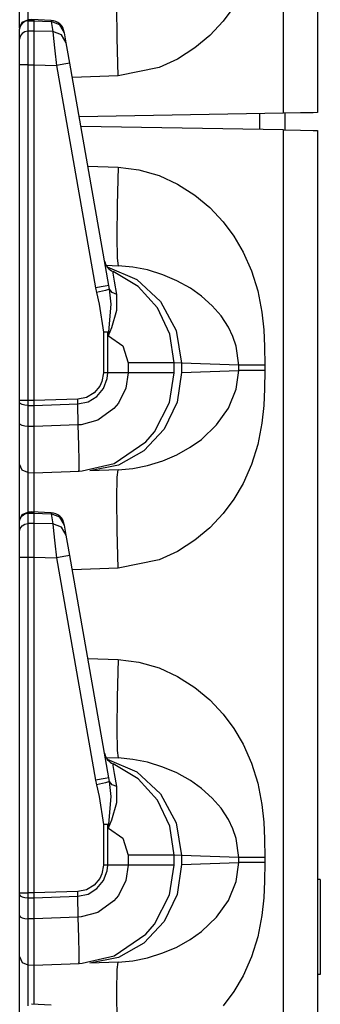
# Model space of a CAD drawing. Extents: x 11 to 64, y 11 to 125.
# Drawn here: x 11 to 12, y 51 to 54 of the extents above; entities that cross this region are included whole.
import ezdxf

# ---------------------------------------------------------------- set-up
doc = ezdxf.new("R2010")
doc.units = 0
doc.header["$MEASUREMENT"] = 0
doc.layers.add('PACKAGE1', color=7, linetype='CONTINUOUS')

msp = doc.modelspace()

# ---------------------------------------------------------------- linework, layer by layer
at = {"layer": 'PACKAGE1', "color": 95, "linetype": 'CONTINUOUS'}
for p, q in [((12.1209, 54.0705), (12.1209, 73.2612)), ((12.2415, 73.2591), (12.2415, 54.0726)), ((11.211, 54.49), (11.211, 54.3877)), ((11.1815, 54.3727), (11.1815, 54.4307)), ((11.5284, 54.3371), (11.5271, 54.4505)), ((11.9439, 54.4488), (11.9057, 54.3973)), ((11.1815, 54.3727), (11.1901, 54.3937)), ((11.1901, 54.3937), (11.2108, 54.4027)), ((11.1997, 54.3961), (11.1901, 54.3898)), ((11.211, 54.3985), (11.1997, 54.3961)), ((11.2315, 54.4027), (11.2109, 54.4024)), ((11.211, 54.4023), (11.211, 54.4015)), ((11.211, 54.4015), (11.211, 54.3984)), ((11.211, 54.3985), (11.2315, 54.3988)), ((11.211, 54.3985), (11.211, 54.3623)), ((11.2933, 54.4003), (11.2237, 54.4034)), ((11.2315, 54.4011), (11.2315, 54.403)), ((11.2315, 54.403), (11.2315, 54.3988)), ((11.2315, 54.3988), (11.2932, 54.3961)), ((11.2315, 54.3988), (11.2315, 54.3626)), ((11.2933, 54.4003), (11.2932, 54.3961)), ((11.2932, 54.3961), (11.2994, 54.3608)), ((11.3244, 54.3845), (11.2932, 54.3961)), ((11.9057, 54.3973), (11.8583, 54.3466)), ((11.1838, 54.3805), (11.1815, 54.3695)), ((11.1815, 54.3333), (11.1815, 54.3695)), ((11.1901, 54.3898), (11.1838, 54.3805)), ((11.1997, 54.36), (11.1901, 54.3536)), ((11.211, 54.3623), (11.1997, 54.36)), ((11.2315, 54.3626), (11.211, 54.3623)), ((11.211, 54.3623), (11.211, 54.3476)), ((11.2315, 54.3626), (11.2315, 54.3454)), ((11.2994, 54.3608), (11.2315, 54.3626)), ((11.2994, 54.3608), (11.3025, 54.3358)), ((11.3306, 54.3493), (11.2994, 54.3608)), ((11.3407, 54.3565), (11.3244, 54.3845)), ((11.3407, 54.3565), (11.3403, 54.359)), ((11.3469, 54.3212), (11.3407, 54.3565)), ((11.1838, 54.3443), (11.1815, 54.3333)), ((11.1815, 54.3222), (11.1815, 54.3333)), ((11.1815, 54.3011), (11.1815, 54.3222)), ((11.1901, 54.3536), (11.1838, 54.3443)), ((11.211, 54.3476), (11.211, 54.3199)), ((11.2315, 54.3454), (11.2315, 54.318)), ((11.3025, 54.3358), (11.3071, 54.2928)), ((11.3469, 54.3212), (11.3306, 54.3493)), ((11.3517, 54.2943), (11.3469, 54.3212)), ((11.5321, 54.2033), (11.5284, 54.3371)), ((11.8583, 54.3466), (11.8055, 54.3024)), ((11.1815, 54.2733), (11.1815, 54.3011)), ((11.211, 54.3199), (11.211, 54.2832)), ((11.2315, 54.318), (11.2315, 54.2829)), ((11.3071, 54.2928), (11.3123, 54.2398)), ((11.3598, 54.2485), (11.3517, 54.2943)), ((11.8055, 54.3024), (11.7437, 54.263)), ((11.1815, 54.242), (11.1815, 54.2733)), ((11.211, 54.2832), (11.211, 54.2495)), ((11.2315, 54.2829), (11.2315, 54.242)), ((11.7437, 54.263), (11.6782, 54.233)), ((11.1815, 53.0488), (11.1815, 54.242)), ((11.1838, 54.242), (11.1815, 54.242)), ((11.1901, 54.242), (11.1838, 54.242)), ((11.1997, 54.242), (11.1901, 54.242)), ((11.211, 54.242), (11.1997, 54.242)), ((11.211, 54.2495), (11.211, 54.242)), ((11.211, 54.242), (11.2315, 54.242)), ((11.211, 54.242), (11.211, 53.0488)), ((11.2315, 54.242), (11.2315, 53.0488)), ((11.2315, 54.242), (11.3123, 54.2398)), ((11.346, 54.2459), (11.3123, 54.2398)), ((11.3123, 54.2398), (11.4516, 53.4496)), ((11.3598, 54.2485), (11.346, 54.2459)), ((11.4991, 53.4583), (11.3598, 54.2485)), ((11.6782, 54.233), (11.5321, 54.2033)), ((11.5321, 54.2033), (11.3687, 54.1976)), ((12.1209, 54.0705), (11.3934, 54.0578)), ((12.0365, 54.0127), (12.0365, 54.0691)), ((12.1815, 54.0716), (12.1209, 54.0705)), ((12.1265, 54.0111), (12.1265, 54.0706)), ((12.2255, 54.0724), (12.1815, 54.0716)), ((12.2415, 54.0726), (12.2255, 54.0724)), ((12.1209, 54.0112), (11.3994, 54.0238)), ((12.1209, 54.0112), (12.1815, 54.0102)), ((12.1209, 34.8205), (12.1209, 54.0112)), ((12.1815, 54.0102), (12.2255, 54.0094)), ((12.2255, 54.0094), (12.2415, 54.0091)), ((12.2415, 54.0091), (12.2415, 34.8226)), ((11.4243, 53.8822), (11.5321, 53.8784)), ((11.5321, 53.8784), (11.5284, 53.7447)), ((11.5321, 53.8784), (11.6054, 53.8697)), ((11.6054, 53.8697), (11.6782, 53.8487)), ((11.6782, 53.8487), (11.7437, 53.8188)), ((11.7437, 53.8188), (11.8055, 53.7793)), ((11.8055, 53.7793), (11.8582, 53.7352)), ((11.5284, 53.7447), (11.5271, 53.6312)), ((11.8582, 53.7352), (11.9057, 53.6845)), ((11.9057, 53.6845), (11.9439, 53.633)), ((11.5271, 53.6312), (11.5284, 53.5554)), ((11.9439, 53.633), (11.9766, 53.5772)), ((11.5284, 53.5554), (11.5321, 53.5286)), ((11.9766, 53.5772), (12.0064, 53.5105)), ((11.489, 53.5302), (11.5321, 53.5286)), ((11.4929, 53.5241), (11.5982, 53.4796)), ((11.5844, 53.5238), (11.5321, 53.5286)), ((11.6368, 53.5133), (11.5844, 53.5238)), ((11.5145, 53.5016), (11.5141, 53.5076)), ((11.6027, 53.455), (11.5141, 53.5076)), ((11.519, 53.474), (11.5145, 53.5016)), ((11.6913, 53.4963), (11.6368, 53.5133)), ((11.7404, 53.4753), (11.6913, 53.4963)), ((12.0064, 53.5105), (12.0287, 53.4393)), ((11.4853, 53.4556), (11.4516, 53.4496)), ((11.4516, 53.4496), (11.4552, 53.4327)), ((11.4991, 53.4583), (11.4853, 53.4556)), ((11.5018, 53.4446), (11.4991, 53.4583)), ((11.5276, 53.4267), (11.519, 53.474)), ((11.5982, 53.4796), (11.6832, 53.4015)), ((11.6721, 53.3788), (11.6027, 53.455)), ((11.789, 53.4482), (11.7404, 53.4753)), ((11.8282, 53.4205), (11.789, 53.4482)), ((11.4869, 53.4406), (11.4552, 53.4327)), ((11.4552, 53.4327), (11.4645, 53.3916)), ((11.5018, 53.4446), (11.4869, 53.4406)), ((11.511, 53.4335), (11.5018, 53.4446)), ((11.5076, 53.3915), (11.5018, 53.4446)), ((11.5276, 53.4267), (11.511, 53.4335)), ((11.5271, 53.3705), (11.5276, 53.4267)), ((11.8666, 53.3863), (11.8282, 53.4205)), ((12.0287, 53.4393), (12.0437, 53.3636)), ((11.4645, 53.3916), (11.4794, 53.2921)), ((11.499, 53.2929), (11.5076, 53.3915)), ((11.7164, 53.2857), (11.6721, 53.3788)), ((11.6832, 53.4015), (11.7382, 53.2985)), ((11.8984, 53.3498), (11.8666, 53.3863)), ((11.5095, 53.3086), (11.5271, 53.3705)), ((11.9245, 53.3102), (11.8984, 53.3498)), ((12.0437, 53.3636), (12.0506, 53.3004)), ((11.4975, 53.28), (11.5095, 53.3086)), ((11.9406, 53.2766), (11.9245, 53.3102)), ((11.4894, 53.2925), (11.4794, 53.2921)), ((11.4794, 53.2921), (11.4794, 53.1481)), ((11.4873, 53.2921), (11.4794, 53.2921)), ((11.4949, 53.2921), (11.4873, 53.2921)), ((11.499, 53.2929), (11.4894, 53.2925)), ((11.4949, 53.2921), (11.497, 53.2925)), ((11.4949, 53.1481), (11.4949, 53.2921)), ((11.4949, 53.2921), (11.4972, 53.2793)), ((11.497, 53.2925), (11.499, 53.2929)), ((11.4973, 53.2801), (11.4972, 53.2793)), ((11.4972, 53.2793), (11.4975, 53.28)), ((11.4972, 53.2793), (11.5483, 53.2432)), ((11.499, 53.2929), (11.4973, 53.2801)), ((11.7315, 53.1837), (11.7164, 53.2857)), ((11.7382, 53.2985), (11.7571, 53.1824)), ((11.952, 53.2426), (11.9406, 53.2766)), ((12.0506, 53.3004), (12.0534, 53.2411)), ((11.5483, 53.2432), (11.568, 53.1837)), ((11.961, 53.1753), (11.952, 53.2426)), ((12.0534, 53.2411), (12.0541, 53.1753)), ((11.6536, 53.1837), (11.568, 53.1837)), ((11.568, 53.1837), (11.568, 53.1481)), ((11.7112, 53.1837), (11.6536, 53.1837)), ((11.7315, 53.1837), (11.7112, 53.1837)), ((11.7571, 53.1824), (11.7315, 53.1837)), ((11.7315, 53.1481), (11.7315, 53.1837)), ((11.7571, 53.1824), (11.7571, 53.1494)), ((11.961, 53.1753), (11.7571, 53.1824)), ((11.961, 53.1565), (11.961, 53.1753)), ((11.974, 53.1753), (11.961, 53.1753)), ((11.9954, 53.1753), (11.974, 53.1753)), ((12.023, 53.1753), (11.9954, 53.1753)), ((12.0541, 53.1753), (12.023, 53.1753)), ((12.0541, 53.1753), (12.0541, 53.1565)), ((11.4794, 53.1481), (11.4741, 53.117)), ((11.4949, 53.1481), (11.4794, 53.1481)), ((11.4929, 53.1271), (11.4949, 53.1481)), ((11.568, 53.1481), (11.4949, 53.1481)), ((11.568, 53.1481), (11.5597, 53.0935)), ((11.6536, 53.1481), (11.568, 53.1481)), ((11.7112, 53.1481), (11.6536, 53.1481)), ((11.7315, 53.1481), (11.7112, 53.1481)), ((11.7151, 53.0419), (11.7315, 53.1481)), ((11.7571, 53.1494), (11.7415, 53.0435)), ((11.7571, 53.1494), (11.961, 53.1565)), ((11.952, 53.0891), (11.961, 53.1565)), ((11.974, 53.1565), (11.961, 53.1565)), ((11.9954, 53.1565), (11.974, 53.1565)), ((12.023, 53.1565), (11.9954, 53.1565)), ((12.0541, 53.1565), (12.023, 53.1565)), ((12.0541, 53.1565), (12.0534, 53.0907)), ((11.4665, 53.1006), (11.4462, 53.0764)), ((11.4741, 53.117), (11.4665, 53.1006)), ((11.48, 53.0926), (11.4929, 53.1271)), ((11.419, 53.0604), (11.3881, 53.0542)), ((11.4462, 53.0764), (11.419, 53.0604)), ((11.4248, 53.0449), (11.4565, 53.0641)), ((11.4565, 53.0641), (11.48, 53.0926)), ((11.5597, 53.0935), (11.5327, 53.0393)), ((11.9245, 53.0216), (11.952, 53.0891)), ((12.0534, 53.0907), (12.0506, 53.0314)), ((11.1815, 53.0421), (11.1815, 53.0488)), ((11.1901, 53.0488), (11.1815, 53.0488)), ((11.1838, 53.0382), (11.1815, 53.0421)), ((11.1815, 52.9675), (11.1815, 53.0421)), ((11.1901, 53.0349), (11.1838, 53.0382)), ((11.211, 53.0488), (11.1901, 53.0488)), ((11.1997, 53.0327), (11.1901, 53.0349)), ((11.211, 53.0318), (11.1997, 53.0327)), ((11.2315, 53.0488), (11.211, 53.0488)), ((11.211, 53.0488), (11.211, 53.0338)), ((11.211, 53.0338), (11.211, 53.0318)), ((11.211, 53.0318), (11.211, 52.9573)), ((11.211, 53.0318), (11.2315, 53.0317)), ((11.3881, 53.0542), (11.2315, 53.0488)), ((11.2315, 53.0488), (11.2315, 53.0317)), ((11.2315, 53.0317), (11.3885, 53.0372)), ((11.2315, 53.0317), (11.2315, 52.9572)), ((11.3885, 53.0372), (11.3881, 53.0542)), ((11.3885, 53.0372), (11.4248, 53.0449)), ((11.3901, 52.9628), (11.3885, 53.0372)), ((11.5327, 53.0393), (11.5172, 53.0206)), ((11.6612, 52.9376), (11.7151, 53.0419)), ((11.7415, 53.0435), (11.6957, 52.9475)), ((12.0506, 53.0314), (12.0437, 52.9682)), ((11.5172, 53.0206), (11.4597, 52.9794)), ((11.8825, 52.9626), (11.9245, 53.0216)), ((11.1815, 52.9263), (11.1815, 52.9675)), ((11.1838, 52.9637), (11.1815, 52.9675)), ((11.1901, 52.9604), (11.1838, 52.9637)), ((11.1997, 52.9581), (11.1901, 52.9604)), ((11.211, 52.9573), (11.1997, 52.9581)), ((11.211, 52.9573), (11.211, 52.9104)), ((11.2315, 52.9572), (11.211, 52.9573)), ((11.3901, 52.9627), (11.2315, 52.9572)), ((11.2315, 52.9572), (11.2315, 52.8901)), ((11.4, 52.9634), (11.3901, 52.9628)), ((11.3901, 52.9628), (11.3901, 52.9627)), ((11.392, 52.8898), (11.3901, 52.9627)), ((11.4597, 52.9794), (11.4, 52.9634)), ((11.8282, 52.9113), (11.8825, 52.9626)), ((12.0437, 52.9682), (12.0287, 52.8925)), ((11.1815, 52.8712), (11.1815, 52.9263)), ((11.6957, 52.9475), (11.6239, 52.8705)), ((11.6305, 52.9021), (11.6612, 52.9376)), ((11.211, 52.9104), (11.211, 52.8478)), ((11.2315, 52.8901), (11.2315, 52.8379)), ((11.3928, 52.8347), (11.392, 52.8898)), ((11.5183, 52.8259), (11.6305, 52.9021)), ((11.7881, 52.883), (11.8282, 52.9113)), ((12.0287, 52.8925), (12.0064, 52.8213)), ((11.1815, 52.8354), (11.1815, 52.8712)), ((11.6239, 52.8705), (11.5329, 52.8196)), ((11.6913, 52.8354), (11.7404, 52.8564)), ((11.7404, 52.8564), (11.7881, 52.883)), ((11.1815, 52.823), (11.1815, 52.8354)), ((11.1901, 52.802), (11.1815, 52.823)), ((11.1815, 52.8138), (11.1815, 52.823)), ((11.211, 52.8478), (11.211, 52.807)), ((11.2315, 52.8379), (11.2315, 52.8048)), ((11.3927, 52.8037), (11.3928, 52.8347)), ((11.4039, 52.7988), (11.5183, 52.8259)), ((11.5329, 52.8196), (11.4312, 52.7996)), ((11.5844, 52.8079), (11.6368, 52.8185)), ((11.6368, 52.8185), (11.6913, 52.8354)), ((12.0064, 52.8213), (11.9766, 52.7545)), ((11.1815, 52.7654), (11.1815, 52.8138)), ((11.211, 52.793), (11.1901, 52.802)), ((11.211, 52.807), (11.211, 52.793)), ((11.211, 52.793), (11.211, 52.7845)), ((11.211, 52.793), (11.2315, 52.7926)), ((11.211, 52.7845), (11.211, 52.74)), ((11.2315, 52.8048), (11.2315, 52.7926)), ((11.2315, 52.7926), (11.3938, 52.7983)), ((11.2315, 52.7926), (11.2315, 52.7854)), ((11.2315, 52.7854), (11.2315, 52.7646)), ((11.3926, 52.8002), (11.3927, 52.8037)), ((11.3927, 52.7989), (11.3926, 52.8002)), ((11.3929, 52.7985), (11.3927, 52.7989)), ((11.393, 52.7983), (11.3929, 52.7985)), ((11.3932, 52.7983), (11.393, 52.7983)), ((11.3933, 52.7983), (11.3932, 52.7983)), ((11.3936, 52.7983), (11.3933, 52.7983)), ((11.3937, 52.7983), (11.3936, 52.7983)), ((11.3937, 52.7983), (11.3938, 52.7983)), ((11.3938, 52.7983), (11.4039, 52.7988)), ((11.5321, 52.8031), (11.4312, 52.7996)), ((11.5284, 52.7764), (11.5321, 52.8031)), ((11.5321, 52.8031), (11.5844, 52.8079)), ((11.1815, 52.6807), (11.1815, 52.7654)), ((11.2315, 52.7646), (11.2315, 52.6531)), ((11.5271, 52.7005), (11.5284, 52.7764)), ((11.9766, 52.7545), (11.9439, 52.6988)), ((11.211, 52.74), (11.211, 52.6476)), ((11.1815, 52.6227), (11.1815, 52.6807)), ((11.5284, 52.5871), (11.5271, 52.7005)), ((11.9439, 52.6988), (11.9057, 52.6473)), ((11.1815, 52.6227), (11.1901, 52.6437)), ((11.1901, 52.6437), (11.2108, 52.6527)), ((11.1901, 52.6398), (11.1997, 52.6461)), ((11.1997, 52.6461), (11.211, 52.6485)), ((11.2315, 52.6527), (11.2109, 52.6524)), ((11.211, 52.6523), (11.211, 52.6515)), ((11.211, 52.6515), (11.211, 52.6484)), ((11.211, 52.6485), (11.2315, 52.6488)), ((11.211, 52.6485), (11.211, 52.6123)), ((11.2933, 52.6503), (11.2237, 52.6534)), ((11.2315, 52.653), (11.2315, 52.6488)), ((11.2315, 52.6511), (11.2315, 52.653)), ((11.2315, 52.6488), (11.2315, 52.6126)), ((11.2315, 52.6488), (11.2932, 52.6461)), ((11.2933, 52.6503), (11.2932, 52.6461)), ((11.2932, 52.6461), (11.2994, 52.6108)), ((11.3244, 52.6345), (11.2932, 52.6461)), ((11.9057, 52.6473), (11.8583, 52.5966)), ((11.1815, 52.6195), (11.1838, 52.6305)), ((11.1815, 52.5833), (11.1815, 52.6195)), ((11.1838, 52.6305), (11.1901, 52.6398)), ((11.1901, 52.6036), (11.1997, 52.61)), ((11.1997, 52.61), (11.211, 52.6123)), ((11.2315, 52.6126), (11.211, 52.6123)), ((11.211, 52.6123), (11.211, 52.5976)), ((11.2994, 52.6108), (11.2315, 52.6126)), ((11.2315, 52.6126), (11.2315, 52.5954)), ((11.2994, 52.6108), (11.3025, 52.5858)), ((11.3306, 52.5993), (11.2994, 52.6108)), ((11.3407, 52.6065), (11.3244, 52.6345)), ((11.3407, 52.6065), (11.3403, 52.609)), ((11.3469, 52.5712), (11.3407, 52.6065)), ((11.1815, 52.5833), (11.1838, 52.5943)), ((11.1815, 52.5722), (11.1815, 52.5833)), ((11.1815, 52.5511), (11.1815, 52.5722)), ((11.1838, 52.5943), (11.1901, 52.6036)), ((11.211, 52.5976), (11.211, 52.5699)), ((11.2315, 52.5954), (11.2315, 52.568)), ((11.3025, 52.5858), (11.3071, 52.5428)), ((11.3469, 52.5712), (11.3306, 52.5993)), ((11.3517, 52.5443), (11.3469, 52.5712)), ((11.5321, 52.4533), (11.5284, 52.5871)), ((11.8583, 52.5966), (11.8055, 52.5524)), ((11.1815, 52.5233), (11.1815, 52.5511)), ((11.211, 52.5699), (11.211, 52.5332)), ((11.2315, 52.568), (11.2315, 52.5329)), ((11.3071, 52.5428), (11.3123, 52.4898)), ((11.3598, 52.4985), (11.3517, 52.5443)), ((11.8055, 52.5524), (11.7437, 52.513)), ((11.1815, 52.492), (11.1815, 52.5233)), ((11.211, 52.5332), (11.211, 52.4995)), ((11.2315, 52.5329), (11.2315, 52.492)), ((11.7437, 52.513), (11.6782, 52.483)), ((11.1815, 51.2988), (11.1815, 52.492)), ((11.1815, 52.492), (11.1838, 52.492)), ((11.1838, 52.492), (11.1901, 52.492)), ((11.1901, 52.492), (11.1997, 52.492)), ((11.1997, 52.492), (11.211, 52.492)), ((11.211, 52.4995), (11.211, 52.492)), ((11.211, 52.492), (11.211, 51.2988)), ((11.211, 52.492), (11.2315, 52.492)), ((11.2315, 52.492), (11.2315, 51.2988)), ((11.2315, 52.492), (11.3123, 52.4898)), ((11.346, 52.4959), (11.3123, 52.4898)), ((11.3123, 52.4898), (11.4516, 51.6996)), ((11.3598, 52.4985), (11.346, 52.4959)), ((11.4991, 51.7083), (11.3598, 52.4985)), ((11.6782, 52.483), (11.5321, 52.4533)), ((11.5321, 52.4533), (11.3687, 52.4476)), ((11.4243, 52.1322), (11.5321, 52.1284)), ((11.5321, 52.1284), (11.5284, 51.9947)), ((11.5321, 52.1284), (11.6054, 52.1197)), ((11.6054, 52.1197), (11.6782, 52.0987)), ((11.6782, 52.0987), (11.7437, 52.0688)), ((11.7437, 52.0688), (11.8055, 52.0293)), ((11.8055, 52.0293), (11.8582, 51.9852)), ((11.5284, 51.9947), (11.5271, 51.8812)), ((11.8582, 51.9852), (11.9057, 51.9345)), ((11.9057, 51.9345), (11.9439, 51.883)), ((11.5271, 51.8812), (11.5284, 51.8054)), ((11.9439, 51.883), (11.9766, 51.8272)), ((11.5284, 51.8054), (11.5321, 51.7786)), ((11.9766, 51.8272), (12.0064, 51.7605)), ((11.489, 51.7802), (11.5321, 51.7786)), ((11.4929, 51.7741), (11.5982, 51.7296)), ((11.5844, 51.7738), (11.5321, 51.7786)), ((11.6368, 51.7633), (11.5844, 51.7738)), ((11.6027, 51.705), (11.5141, 51.7576)), ((11.5145, 51.7516), (11.5141, 51.7576)), ((11.519, 51.724), (11.5145, 51.7516)), ((11.6913, 51.7463), (11.6368, 51.7633)), ((11.7404, 51.7253), (11.6913, 51.7463)), ((12.0064, 51.7605), (12.0287, 51.6893)), ((11.4853, 51.7056), (11.4516, 51.6996)), ((11.4516, 51.6996), (11.4552, 51.6827)), ((11.4991, 51.7083), (11.4853, 51.7056)), ((11.5018, 51.6946), (11.4991, 51.7083)), ((11.5276, 51.6767), (11.519, 51.724)), ((11.5982, 51.7296), (11.6832, 51.6515)), ((11.6721, 51.6288), (11.6027, 51.705)), ((11.789, 51.6982), (11.7404, 51.7253)), ((11.8282, 51.6705), (11.789, 51.6982)), ((11.4869, 51.6906), (11.4552, 51.6827)), ((11.4552, 51.6827), (11.4645, 51.6416)), ((11.5018, 51.6946), (11.4869, 51.6906)), ((11.5076, 51.6415), (11.5018, 51.6946)), ((11.511, 51.6835), (11.5018, 51.6946)), ((11.5276, 51.6767), (11.511, 51.6835)), ((11.5271, 51.6205), (11.5276, 51.6767)), ((11.8666, 51.6363), (11.8282, 51.6705)), ((12.0287, 51.6893), (12.0437, 51.6136)), ((11.4645, 51.6416), (11.4794, 51.5421)), ((11.499, 51.5429), (11.5076, 51.6415)), ((11.7164, 51.5357), (11.6721, 51.6288)), ((11.6832, 51.6515), (11.7382, 51.5485)), ((11.8984, 51.5998), (11.8666, 51.6363)), ((11.5095, 51.5586), (11.5271, 51.6205)), ((11.9245, 51.5602), (11.8984, 51.5998)), ((12.0437, 51.6136), (12.0506, 51.5504)), ((11.4975, 51.53), (11.5095, 51.5586)), ((11.9406, 51.5266), (11.9245, 51.5602)), ((11.4894, 51.5425), (11.4794, 51.5421)), ((11.4873, 51.5421), (11.4794, 51.5421)), ((11.4794, 51.5421), (11.4794, 51.3981)), ((11.4949, 51.5421), (11.4873, 51.5421)), ((11.499, 51.5429), (11.4894, 51.5425)), ((11.4949, 51.5421), (11.497, 51.5425)), ((11.4949, 51.3981), (11.4949, 51.5421)), ((11.4949, 51.5421), (11.4972, 51.5293)), ((11.497, 51.5425), (11.499, 51.5429)), ((11.4973, 51.5301), (11.4972, 51.5293)), ((11.4972, 51.5293), (11.4975, 51.53)), ((11.4972, 51.5293), (11.5483, 51.4932)), ((11.499, 51.5429), (11.4973, 51.5301)), ((11.7315, 51.4337), (11.7164, 51.5357)), ((11.7382, 51.5485), (11.7571, 51.4324)), ((11.952, 51.4926), (11.9406, 51.5266)), ((12.0506, 51.5504), (12.0534, 51.4911)), ((11.5483, 51.4932), (11.568, 51.4337)), ((11.961, 51.4253), (11.952, 51.4926)), ((12.0534, 51.4911), (12.0541, 51.4253)), ((11.568, 51.4337), (11.568, 51.3981)), ((11.6536, 51.4337), (11.568, 51.4337)), ((11.7112, 51.4337), (11.6536, 51.4337)), ((11.7315, 51.4337), (11.7112, 51.4337)), ((11.7315, 51.3981), (11.7315, 51.4337)), ((11.7571, 51.4324), (11.7315, 51.4337)), ((11.7571, 51.4324), (11.7571, 51.3994)), ((11.961, 51.4253), (11.7571, 51.4324)), ((11.974, 51.4253), (11.961, 51.4253)), ((11.961, 51.4065), (11.961, 51.4253)), ((11.9954, 51.4253), (11.974, 51.4253)), ((12.023, 51.4253), (11.9954, 51.4253)), ((12.0541, 51.4253), (12.023, 51.4253)), ((12.0541, 51.4253), (12.0541, 51.4065)), ((11.4794, 51.3981), (11.4741, 51.367)), ((11.4949, 51.3981), (11.4794, 51.3981)), ((11.4929, 51.3771), (11.4949, 51.3981)), ((11.568, 51.3981), (11.4949, 51.3981)), ((11.568, 51.3981), (11.5597, 51.3435)), ((11.6536, 51.3981), (11.568, 51.3981)), ((11.7112, 51.3981), (11.6536, 51.3981)), ((11.7315, 51.3981), (11.7112, 51.3981)), ((11.7151, 51.2919), (11.7315, 51.3981)), ((11.7571, 51.3994), (11.7415, 51.2935)), ((11.7571, 51.3994), (11.961, 51.4065)), ((11.952, 51.3391), (11.961, 51.4065)), ((11.974, 51.4065), (11.961, 51.4065)), ((11.9954, 51.4065), (11.974, 51.4065)), ((12.023, 51.4065), (11.9954, 51.4065)), ((12.0541, 51.4065), (12.023, 51.4065)), ((12.0541, 51.4065), (12.0534, 51.3407)), ((11.4665, 51.3506), (11.4462, 51.3264)), ((11.4741, 51.367), (11.4665, 51.3506)), ((11.48, 51.3426), (11.4929, 51.3771)), ((12.2515, 51.3462), (12.2415, 51.3465)), ((12.2515, 51.3462), (12.2515, 51.0095)), ((11.419, 51.3104), (11.3881, 51.3042)), ((11.4462, 51.3264), (11.419, 51.3104)), ((11.4248, 51.2949), (11.4565, 51.3141)), ((11.4565, 51.3141), (11.48, 51.3426)), ((11.5597, 51.3435), (11.5327, 51.2893)), ((11.9245, 51.2716), (11.952, 51.3391)), ((12.0534, 51.3407), (12.0506, 51.2814)), ((11.1815, 51.2988), (11.1901, 51.2988)), ((11.1815, 51.2921), (11.1815, 51.2988)), ((11.1815, 51.2175), (11.1815, 51.2921)), ((11.1815, 51.2921), (11.1838, 51.2882)), ((11.1838, 51.2882), (11.1901, 51.2849)), ((11.1901, 51.2988), (11.211, 51.2988)), ((11.1901, 51.2849), (11.1997, 51.2827)), ((11.1997, 51.2827), (11.211, 51.2818)), ((11.211, 51.2988), (11.211, 51.2838)), ((11.2315, 51.2988), (11.211, 51.2988)), ((11.211, 51.2838), (11.211, 51.2818)), ((11.211, 51.2818), (11.2315, 51.2817)), ((11.211, 51.2818), (11.211, 51.2073)), ((11.3881, 51.3042), (11.2315, 51.2988)), ((11.2315, 51.2988), (11.2315, 51.2817)), ((11.2315, 51.2817), (11.3885, 51.2872)), ((11.2315, 51.2817), (11.2315, 51.2072)), ((11.3885, 51.2872), (11.3881, 51.3042)), ((11.3885, 51.2872), (11.4248, 51.2949)), ((11.3901, 51.2128), (11.3885, 51.2872)), ((11.5327, 51.2893), (11.5172, 51.2706)), ((11.6612, 51.1876), (11.7151, 51.2919)), ((11.7415, 51.2935), (11.6957, 51.1975)), ((12.0506, 51.2814), (12.0437, 51.2182)), ((11.5172, 51.2706), (11.4597, 51.2294)), ((11.8825, 51.2126), (11.9245, 51.2716)), ((11.1815, 51.1763), (11.1815, 51.2175)), ((11.1815, 51.2175), (11.1838, 51.2137)), ((11.1838, 51.2137), (11.1901, 51.2104)), ((11.1901, 51.2104), (11.1997, 51.2081)), ((11.1997, 51.2081), (11.211, 51.2073)), ((11.2315, 51.2072), (11.211, 51.2073)), ((11.211, 51.2073), (11.211, 51.1604)), ((11.3901, 51.2127), (11.2315, 51.2072)), ((11.2315, 51.2072), (11.2315, 51.1401)), ((11.4, 51.2134), (11.3901, 51.2128)), ((11.3901, 51.2128), (11.3901, 51.2127)), ((11.392, 51.1398), (11.3901, 51.2127)), ((11.4597, 51.2294), (11.4, 51.2134)), ((11.8282, 51.1613), (11.8825, 51.2126)), ((12.0437, 51.2182), (12.0287, 51.1425)), ((11.1815, 51.1212), (11.1815, 51.1763)), ((11.6957, 51.1975), (11.6239, 51.1205)), ((11.6305, 51.1521), (11.6612, 51.1876)), ((11.211, 51.1604), (11.211, 51.0978)), ((11.2315, 51.1401), (11.2315, 51.0879)), ((11.3928, 51.0847), (11.392, 51.1398)), ((11.5183, 51.0759), (11.6305, 51.1521)), ((11.7881, 51.133), (11.8282, 51.1613)), ((12.0287, 51.1425), (12.0064, 51.0713)), ((11.1815, 51.0854), (11.1815, 51.1212)), ((11.6239, 51.1205), (11.5329, 51.0696)), ((11.6913, 51.0854), (11.7404, 51.1064)), ((11.7404, 51.1064), (11.7881, 51.133)), ((11.1815, 51.073), (11.1815, 51.0854)), ((11.1815, 51.0638), (11.1815, 51.073)), ((11.1815, 51.073), (11.1901, 51.052)), ((11.211, 51.0978), (11.211, 51.057)), ((11.2315, 51.0879), (11.2315, 51.0548)), ((11.3927, 51.0537), (11.3928, 51.0847)), ((11.4039, 51.0488), (11.5183, 51.0759)), ((11.5329, 51.0696), (11.4312, 51.0496)), ((11.5844, 51.0579), (11.6368, 51.0685)), ((11.6368, 51.0685), (11.6913, 51.0854)), ((12.0064, 51.0713), (11.9766, 51.0045)), ((11.1815, 51.0154), (11.1815, 51.0638)), ((11.1901, 51.052), (11.211, 51.043)), ((11.211, 51.057), (11.211, 51.043)), ((11.211, 51.043), (11.2315, 51.0426)), ((11.211, 51.043), (11.211, 51.0345)), ((11.211, 51.0345), (11.211, 50.99)), ((11.2315, 51.0548), (11.2315, 51.0426)), ((11.2315, 51.0426), (11.3938, 51.0483)), ((11.2315, 51.0426), (11.2315, 51.0354)), ((11.2315, 51.0354), (11.2315, 51.0146)), ((11.3926, 51.0502), (11.3927, 51.0537)), ((11.3927, 51.0489), (11.3926, 51.0502)), ((11.3929, 51.0485), (11.3927, 51.0489)), ((11.393, 51.0483), (11.3929, 51.0485)), ((11.3932, 51.0483), (11.393, 51.0483)), ((11.3933, 51.0483), (11.3932, 51.0483)), ((11.3936, 51.0483), (11.3933, 51.0483)), ((11.3937, 51.0483), (11.3936, 51.0483)), ((11.3937, 51.0483), (11.3938, 51.0483)), ((11.3938, 51.0483), (11.4039, 51.0488)), ((11.5321, 51.0531), (11.4312, 51.0496)), ((11.5284, 51.0264), (11.5321, 51.0531)), ((11.5321, 51.0531), (11.5844, 51.0579)), ((11.1815, 50.9307), (11.1815, 51.0154)), ((11.2315, 51.0146), (11.2315, 50.9031)), ((11.5271, 50.9505), (11.5284, 51.0264)), ((11.9766, 51.0045), (11.9439, 50.9488)), ((12.2515, 51.0095), (12.2415, 51.0091)), ((11.211, 50.99), (11.211, 50.8976)), ((11.1815, 50.8727), (11.1815, 50.9307)), ((11.5284, 50.8371), (11.5271, 50.9505)), ((11.9439, 50.9488), (11.9057, 50.8973)), ((11.2933, 50.9003), (11.2237, 50.9034))]:
    msp.add_line(p, q, dxfattribs=at)
for centre, start, end in [((11.291, 54.3504), 10, 86.6153), ((11.533, 53.5539), 190, 247.7491), ((11.291, 52.6004), 10, 86.6153), ((11.533, 51.8039), 190, 247.7491)]:
    msp.add_arc(centre, 0.05, start, end, dxfattribs=at)

doc.saveas('drawing.dxf')
